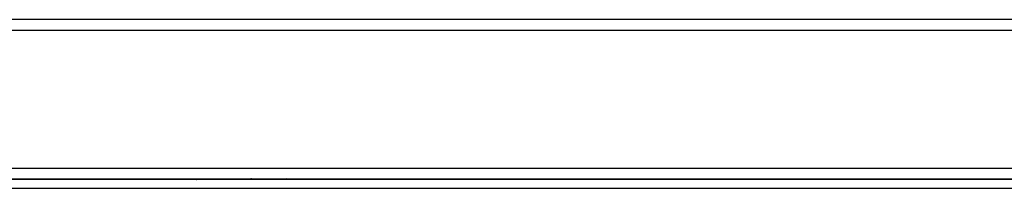
# Model space of a CAD drawing. Units: millimetres. Extents: x 35 to 957, y 527 to 1472.
# Drawn here: x 264 to 496, y 1379 to 1419 of the extents above; entities that cross this region are included whole.
import ezdxf

# ---------------------------------------------------------------- set-up
doc = ezdxf.new("R2010")
doc.units = ezdxf.units.MM

msp = doc.modelspace()

# ---------------------------------------------------------------- linework, layer by layer
at = {"color": 7, "linetype": 'Continuous', "lineweight": 25}
for p, q in [((815.68, 1418.85), (104.38, 1418.85)), ((103.2, 1416.4), (869.43, 1416.4)), ((869.43, 1383.75), (164.53, 1383.75)), ((164.53, 1381.3), (870.67, 1381.3)), ((868.08, 1381.08), (165.15, 1381.08)), ((268.28, 1381.3), (268.28, 1381.08)), ((306.35, 1381.08), (306.35, 1381.28)), ((306.35, 1381.28), (308.35, 1381.28)), ((307.64, 1381.3), (307.85, 1381.28)), ((308.35, 1381.08), (308.35, 1381.28)), ((308.35, 1381.28), (312.93, 1381.28)), ((312.93, 1381.3), (312.93, 1381.08)), ((326.5, 1381.3), (326.16, 1381.08)), ((331.73, 1381.08), (331.73, 1381.3)), ((868.08, 1379.03), (166.33, 1379.03))]:
    msp.add_line(p, q, dxfattribs=at)
at = {"color": 7, "linetype": 'Continuous', "lineweight": 25, "flags": 128}
for points in [[(305.25, 1381.3), (305.36, 1381.12), (305.38, 1381.08)], [(318.5, 1381.08), (318.22, 1381.26), (318.16, 1381.3)]]:
    msp.add_lwpolyline(points, dxfattribs=at)

doc.saveas('drawing.dxf')
